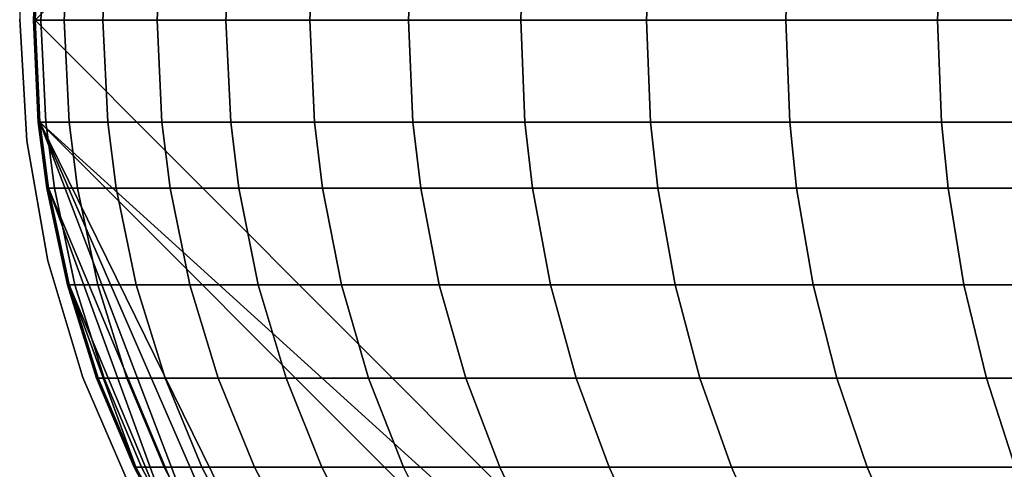
# Model space of a CAD drawing. Extents: x -0.284 to 0.284, y -0.088 to 0.
# Drawn here: x -0.266 to -0.251, y -0.079 to -0.072 of the extents above; entities that cross this region are included whole.
import ezdxf

# ---------------------------------------------------------------- set-up
doc = ezdxf.new("R2010")
doc.units = 0
doc.layers.add('L1_HALTERRING_FARBE2', color=7, linetype='CONTINUOUS')
doc.layers.add('L6_ROHR_FARBE', color=7, linetype='CONTINUOUS')

msp = doc.modelspace()

# ---------------------------------------------------------------- linework, layer by layer
at = {"layer": 'L1_HALTERRING_FARBE2', "color": 253}
for points, invisible_edges in [([(-0.266201, -0.072, 1.130002), (-0.233801, -0.012, 1.130002), (-0.266091, -0.073881, 1.130002), (-0.266201, -0.072, 1.130002)], 11), ([(-0.266091, -0.073881, 1.136002), (-0.266201, -0.012, 1.136002), (-0.266201, -0.072, 1.136002), (-0.266091, -0.073881, 1.136002)], 9), ([(-0.266201, -0.012, 1.136002), (-0.266091, -0.073881, 1.136002), (-0.233801, -0.012, 1.136002), (-0.266201, -0.012, 1.136002)], 11), ([(-0.266091, -0.073881, 1.130002), (-0.233801, -0.012, 1.130002), (-0.265764, -0.075736, 1.130002), (-0.266091, -0.073881, 1.130002)], 11), ([(-0.233801, -0.012, 1.136002), (-0.266091, -0.073881, 1.136002), (-0.265764, -0.075736, 1.136002), (-0.233801, -0.012, 1.136002)], 13), ([(-0.265764, -0.075736, 1.130002), (-0.233801, -0.012, 1.130002), (-0.265224, -0.077541, 1.130002), (-0.265764, -0.075736, 1.130002)], 11), ([(-0.233801, -0.012, 1.136002), (-0.265764, -0.075736, 1.136002), (-0.265224, -0.077541, 1.136002), (-0.233801, -0.012, 1.136002)], 13), ([(-0.265224, -0.077541, 1.130002), (-0.233801, -0.012, 1.130002), (-0.264478, -0.079271, 1.130002), (-0.265224, -0.077541, 1.130002)], 11), ([(-0.233801, -0.012, 1.136002), (-0.265224, -0.077541, 1.136002), (-0.264478, -0.079271, 1.136002), (-0.233801, -0.012, 1.136002)], 13), ([(-0.264478, -0.079271, 1.130002), (-0.233801, -0.012, 1.130002), (-0.263536, -0.080902, 1.130002), (-0.264478, -0.079271, 1.130002)], 11), ([(-0.233801, -0.012, 1.136002), (-0.264478, -0.079271, 1.136002), (-0.263536, -0.080902, 1.136002), (-0.233801, -0.012, 1.136002)], 13), ([(-0.263536, -0.080902, 1.130002), (-0.233801, -0.012, 1.130002), (-0.262411, -0.082413, 1.130002), (-0.263536, -0.080902, 1.130002)], 11), ([(-0.233801, -0.012, 1.136002), (-0.263536, -0.080902, 1.136002), (-0.262411, -0.082413, 1.136002), (-0.233801, -0.012, 1.136002)], 13), ([(-0.262411, -0.082413, 1.130002), (-0.233801, -0.012, 1.130002), (-0.261118, -0.083783, 1.130002), (-0.262411, -0.082413, 1.130002)], 11), ([(-0.233801, -0.012, 1.136002), (-0.262411, -0.082413, 1.136002), (-0.261118, -0.083783, 1.136002), (-0.233801, -0.012, 1.136002)], 13), ([(-0.261118, -0.083783, 1.130002), (-0.233801, -0.012, 1.130002), (-0.259675, -0.084994, 1.130002), (-0.261118, -0.083783, 1.130002)], 11), ([(-0.233801, -0.012, 1.136002), (-0.261118, -0.083783, 1.136002), (-0.259675, -0.084994, 1.136002), (-0.233801, -0.012, 1.136002)], 13), ([(-0.259675, -0.084994, 1.130002), (-0.233801, -0.012, 1.130002), (-0.258101, -0.08603, 1.130002), (-0.259675, -0.084994, 1.130002)], 11), ([(-0.233801, -0.012, 1.136002), (-0.259675, -0.084994, 1.136002), (-0.258101, -0.08603, 1.136002), (-0.233801, -0.012, 1.136002)], 13), ([(-0.258101, -0.08603, 1.130002), (-0.233801, -0.012, 1.130002), (-0.256417, -0.086875, 1.130002), (-0.258101, -0.08603, 1.130002)], 11), ([(-0.233801, -0.012, 1.136002), (-0.258101, -0.08603, 1.136002), (-0.256417, -0.086875, 1.136002), (-0.233801, -0.012, 1.136002)], 13), ([(-0.256417, -0.086875, 1.130002), (-0.233801, -0.012, 1.130002), (-0.254647, -0.087519, 1.130002), (-0.256417, -0.086875, 1.130002)], 11), ([(-0.233801, -0.012, 1.136002), (-0.256417, -0.086875, 1.136002), (-0.254647, -0.087519, 1.136002), (-0.233801, -0.012, 1.136002)], 13), ([(-0.254647, -0.087519, 1.130002), (-0.233801, -0.012, 1.130002), (-0.252814, -0.087954, 1.130002), (-0.254647, -0.087519, 1.130002)], 11), ([(-0.233801, -0.012, 1.136002), (-0.254647, -0.087519, 1.136002), (-0.252814, -0.087954, 1.136002), (-0.233801, -0.012, 1.136002)], 13), ([(-0.252814, -0.087954, 1.130002), (-0.233801, -0.012, 1.130002), (-0.250943, -0.088173, 1.130002), (-0.252814, -0.087954, 1.130002)], 11), ([(-0.233801, -0.012, 1.136002), (-0.252814, -0.087954, 1.136002), (-0.250943, -0.088173, 1.136002), (-0.233801, -0.012, 1.136002)], 13), ([(-0.266201, -0.072, 1.136002), (-0.266091, -0.073881, 1.130002), (-0.266091, -0.073881, 1.136002), (-0.266201, -0.072, 1.136002)], 9), ([(-0.266091, -0.073881, 1.130002), (-0.266201, -0.072, 1.136002), (-0.266201, -0.072, 1.130002), (-0.266091, -0.073881, 1.130002)], 9), ([(-0.266091, -0.073881, 1.136002), (-0.265764, -0.075736, 1.130002), (-0.265764, -0.075736, 1.136002), (-0.266091, -0.073881, 1.136002)], 9), ([(-0.265764, -0.075736, 1.130002), (-0.266091, -0.073881, 1.136002), (-0.266091, -0.073881, 1.130002), (-0.265764, -0.075736, 1.130002)], 9), ([(-0.265764, -0.075736, 1.136002), (-0.265224, -0.077541, 1.130002), (-0.265224, -0.077541, 1.136002), (-0.265764, -0.075736, 1.136002)], 9), ([(-0.265224, -0.077541, 1.130002), (-0.265764, -0.075736, 1.136002), (-0.265764, -0.075736, 1.130002), (-0.265224, -0.077541, 1.130002)], 9), ([(-0.265224, -0.077541, 1.136002), (-0.264478, -0.079271, 1.130002), (-0.264478, -0.079271, 1.136002), (-0.265224, -0.077541, 1.136002)], 9), ([(-0.264478, -0.079271, 1.130002), (-0.265224, -0.077541, 1.136002), (-0.265224, -0.077541, 1.130002), (-0.264478, -0.079271, 1.130002)], 9)]:
    msp.add_3dface(points, dxfattribs=dict(at, invisible_edges=invisible_edges))
at = {"layer": 'L6_ROHR_FARBE', "color": 253}
for points, invisible_edges in [([(-0.249983, -0.087998, 1.130002), (-0.265963, -0.072018, 1.130002), (-0.249983, -0.056038, 1.130002), (-0.249983, -0.087998, 1.130002)], 8), ([(-0.249983, -0.056038, 1.130002), (-0.265963, -0.072018, 1.130002), (-0.265887, -0.070446, 1.130002), (-0.249983, -0.056038, 1.130002)], 8), ([(-0.265872, -0.072018, 0.17417), (-0.265913, -0.070446, 0.177504), (-0.265989, -0.072018, 0.177503), (-0.265872, -0.072018, 0.17417)], 9), ([(-0.265989, -0.072018, 0.177503), (-0.265887, -0.070446, 1.130002), (-0.265963, -0.072018, 1.130002), (-0.265989, -0.072018, 0.177503)], 9), ([(-0.265887, -0.070446, 1.130002), (-0.265989, -0.072018, 0.177503), (-0.265913, -0.070446, 0.177504), (-0.265887, -0.070446, 1.130002)], 9), ([(-0.265913, -0.070446, 0.177504), (-0.265872, -0.072018, 0.17417), (-0.265797, -0.070446, 0.174175), (-0.265913, -0.070446, 0.177504)], 9), ([(-0.265511, -0.072018, 0.170358), (-0.265797, -0.070446, 0.174175), (-0.265872, -0.072018, 0.17417), (-0.265511, -0.072018, 0.170358)], 9), ([(-0.265797, -0.070446, 0.174175), (-0.265511, -0.072018, 0.170358), (-0.265436, -0.070446, 0.170367), (-0.265797, -0.070446, 0.174175)], 9), ([(-0.264913, -0.072018, 0.166575), (-0.265436, -0.070446, 0.170367), (-0.265511, -0.072018, 0.170358), (-0.264913, -0.072018, 0.166575)], 9), ([(-0.265436, -0.070446, 0.170367), (-0.264913, -0.072018, 0.166575), (-0.264838, -0.070446, 0.166589), (-0.265436, -0.070446, 0.170367)], 9), ([(-0.264076, -0.072018, 0.16283), (-0.264838, -0.070446, 0.166589), (-0.264913, -0.072018, 0.166575), (-0.264076, -0.072018, 0.16283)], 9), ([(-0.264838, -0.070446, 0.166589), (-0.264076, -0.072018, 0.16283), (-0.264002, -0.070446, 0.162849), (-0.264838, -0.070446, 0.166589)], 9), ([(-0.263009, -0.072018, 0.159158), (-0.264002, -0.070446, 0.162849), (-0.264076, -0.072018, 0.16283), (-0.263009, -0.072018, 0.159158)], 9), ([(-0.264002, -0.070446, 0.162849), (-0.263009, -0.072018, 0.159158), (-0.262936, -0.070446, 0.159182), (-0.264002, -0.070446, 0.162849)], 9), ([(-0.261711, -0.072018, 0.155551), (-0.262936, -0.070446, 0.159182), (-0.263009, -0.072018, 0.159158), (-0.261711, -0.072018, 0.155551)], 9), ([(-0.262936, -0.070446, 0.159182), (-0.261711, -0.072018, 0.155551), (-0.26164, -0.070446, 0.155579), (-0.262936, -0.070446, 0.159182)], 9), ([(-0.260184, -0.072018, 0.152025), (-0.26164, -0.070446, 0.155579), (-0.261711, -0.072018, 0.155551), (-0.260184, -0.072018, 0.152025)], 9), ([(-0.26164, -0.070446, 0.155579), (-0.260184, -0.072018, 0.152025), (-0.260115, -0.070446, 0.152057), (-0.26164, -0.070446, 0.155579)], 9), ([(-0.258448, -0.072018, 0.148619), (-0.260115, -0.070446, 0.152057), (-0.260184, -0.072018, 0.152025), (-0.258448, -0.072018, 0.148619)], 9), ([(-0.260115, -0.070446, 0.152057), (-0.258448, -0.072018, 0.148619), (-0.258382, -0.070446, 0.148656), (-0.260115, -0.070446, 0.152057)], 9), ([(-0.256502, -0.072018, 0.145328), (-0.258382, -0.070446, 0.148656), (-0.258448, -0.072018, 0.148619), (-0.256502, -0.072018, 0.145328)], 9), ([(-0.258382, -0.070446, 0.148656), (-0.256502, -0.072018, 0.145328), (-0.256438, -0.070446, 0.145368), (-0.258382, -0.070446, 0.148656)], 9), ([(-0.254346, -0.072018, 0.142154), (-0.256438, -0.070446, 0.145368), (-0.256502, -0.072018, 0.145328), (-0.254346, -0.072018, 0.142154)], 9), ([(-0.256438, -0.070446, 0.145368), (-0.254346, -0.072018, 0.142154), (-0.254284, -0.070446, 0.142198), (-0.256438, -0.070446, 0.145368)], 9), ([(-0.251995, -0.072018, 0.139123), (-0.254284, -0.070446, 0.142198), (-0.254346, -0.072018, 0.142154), (-0.251995, -0.072018, 0.139123)], 9), ([(-0.254284, -0.070446, 0.142198), (-0.251995, -0.072018, 0.139123), (-0.251937, -0.070446, 0.139172), (-0.254284, -0.070446, 0.142198)], 9), ([(-0.249463, -0.072018, 0.136251), (-0.251937, -0.070446, 0.139172), (-0.251995, -0.072018, 0.139123), (-0.249463, -0.072018, 0.136251)], 9), ([(-0.251937, -0.070446, 0.139172), (-0.249463, -0.072018, 0.136251), (-0.249407, -0.070446, 0.136303), (-0.251937, -0.070446, 0.139172)], 9), ([(-0.265797, -0.07359, 0.174175), (-0.265989, -0.072018, 0.177503), (-0.265913, -0.07359, 0.177504), (-0.265797, -0.07359, 0.174175)], 9), ([(-0.265989, -0.072018, 0.177503), (-0.265797, -0.07359, 0.174175), (-0.265872, -0.072018, 0.17417), (-0.265989, -0.072018, 0.177503)], 9), ([(-0.265963, -0.072018, 1.130002), (-0.265913, -0.07359, 0.177504), (-0.265989, -0.072018, 0.177503), (-0.265963, -0.072018, 1.130002)], 9), ([(-0.265913, -0.07359, 0.177504), (-0.265963, -0.072018, 1.130002), (-0.265887, -0.07359, 1.130002), (-0.265913, -0.07359, 0.177504)], 9), ([(-0.249983, -0.087998, 1.130002), (-0.265887, -0.07359, 1.130002), (-0.265963, -0.072018, 1.130002), (-0.249983, -0.087998, 1.130002)], 8), ([(-0.265436, -0.07359, 0.170367), (-0.265872, -0.072018, 0.17417), (-0.265797, -0.07359, 0.174175), (-0.265436, -0.07359, 0.170367)], 9), ([(-0.265872, -0.072018, 0.17417), (-0.265436, -0.07359, 0.170367), (-0.265511, -0.072018, 0.170358), (-0.265872, -0.072018, 0.17417)], 9), ([(-0.264838, -0.07359, 0.166589), (-0.265511, -0.072018, 0.170358), (-0.265436, -0.07359, 0.170367), (-0.264838, -0.07359, 0.166589)], 9), ([(-0.265511, -0.072018, 0.170358), (-0.264838, -0.07359, 0.166589), (-0.264913, -0.072018, 0.166575), (-0.265511, -0.072018, 0.170358)], 9), ([(-0.264002, -0.07359, 0.162849), (-0.264913, -0.072018, 0.166575), (-0.264838, -0.07359, 0.166589), (-0.264002, -0.07359, 0.162849)], 9), ([(-0.264913, -0.072018, 0.166575), (-0.264002, -0.07359, 0.162849), (-0.264076, -0.072018, 0.16283), (-0.264913, -0.072018, 0.166575)], 9), ([(-0.262936, -0.07359, 0.159182), (-0.264076, -0.072018, 0.16283), (-0.264002, -0.07359, 0.162849), (-0.262936, -0.07359, 0.159182)], 9), ([(-0.264076, -0.072018, 0.16283), (-0.262936, -0.07359, 0.159182), (-0.263009, -0.072018, 0.159158), (-0.264076, -0.072018, 0.16283)], 9), ([(-0.26164, -0.07359, 0.155579), (-0.263009, -0.072018, 0.159158), (-0.262936, -0.07359, 0.159182), (-0.26164, -0.07359, 0.155579)], 9), ([(-0.263009, -0.072018, 0.159158), (-0.26164, -0.07359, 0.155579), (-0.261711, -0.072018, 0.155551), (-0.263009, -0.072018, 0.159158)], 9), ([(-0.260115, -0.07359, 0.152057), (-0.261711, -0.072018, 0.155551), (-0.26164, -0.07359, 0.155579), (-0.260115, -0.07359, 0.152057)], 9), ([(-0.261711, -0.072018, 0.155551), (-0.260115, -0.07359, 0.152057), (-0.260184, -0.072018, 0.152025), (-0.261711, -0.072018, 0.155551)], 9), ([(-0.258382, -0.07359, 0.148656), (-0.260184, -0.072018, 0.152025), (-0.260115, -0.07359, 0.152057), (-0.258382, -0.07359, 0.148656)], 9), ([(-0.260184, -0.072018, 0.152025), (-0.258382, -0.07359, 0.148656), (-0.258448, -0.072018, 0.148619), (-0.260184, -0.072018, 0.152025)], 9), ([(-0.256438, -0.07359, 0.145368), (-0.258448, -0.072018, 0.148619), (-0.258382, -0.07359, 0.148656), (-0.256438, -0.07359, 0.145368)], 9), ([(-0.258448, -0.072018, 0.148619), (-0.256438, -0.07359, 0.145368), (-0.256502, -0.072018, 0.145328), (-0.258448, -0.072018, 0.148619)], 9), ([(-0.254284, -0.07359, 0.142198), (-0.256502, -0.072018, 0.145328), (-0.256438, -0.07359, 0.145368), (-0.254284, -0.07359, 0.142198)], 9), ([(-0.256502, -0.072018, 0.145328), (-0.254284, -0.07359, 0.142198), (-0.254346, -0.072018, 0.142154), (-0.256502, -0.072018, 0.145328)], 9), ([(-0.251937, -0.07359, 0.139172), (-0.254346, -0.072018, 0.142154), (-0.254284, -0.07359, 0.142198), (-0.251937, -0.07359, 0.139172)], 9), ([(-0.254346, -0.072018, 0.142154), (-0.251937, -0.07359, 0.139172), (-0.251995, -0.072018, 0.139123), (-0.254346, -0.072018, 0.142154)], 9), ([(-0.249407, -0.07359, 0.136303), (-0.251995, -0.072018, 0.139123), (-0.251937, -0.07359, 0.139172), (-0.249407, -0.07359, 0.136303)], 9), ([(-0.251995, -0.072018, 0.139123), (-0.249407, -0.07359, 0.136303), (-0.249463, -0.072018, 0.136251), (-0.251995, -0.072018, 0.139123)], 9), ([(-0.265664, -0.074614, 0.174184), (-0.265913, -0.07359, 0.177504), (-0.26578, -0.074614, 0.177506), (-0.265664, -0.074614, 0.174184)], 9), ([(-0.265913, -0.07359, 0.177504), (-0.265664, -0.074614, 0.174184), (-0.265797, -0.07359, 0.174175), (-0.265913, -0.07359, 0.177504)], 9), ([(-0.265887, -0.07359, 1.130002), (-0.26578, -0.074614, 0.177506), (-0.265913, -0.07359, 0.177504), (-0.265887, -0.07359, 1.130002)], 9), ([(-0.26578, -0.074614, 0.177506), (-0.265887, -0.07359, 1.130002), (-0.265754, -0.074614, 1.130002), (-0.26578, -0.074614, 0.177506)], 9), ([(-0.262885, -0.081463, 1.130002), (-0.265754, -0.074614, 1.130002), (-0.265887, -0.07359, 1.130002), (-0.262885, -0.081463, 1.130002)], 8), ([(-0.261961, -0.082609, 1.130002), (-0.262885, -0.081463, 1.130002), (-0.265887, -0.07359, 1.130002), (-0.261961, -0.082609, 1.130002)], 8), ([(-0.260937, -0.083665, 1.130002), (-0.261961, -0.082609, 1.130002), (-0.265887, -0.07359, 1.130002), (-0.260937, -0.083665, 1.130002)], 8), ([(-0.251555, -0.087922, 1.130002), (-0.260937, -0.083665, 1.130002), (-0.265887, -0.07359, 1.130002), (-0.251555, -0.087922, 1.130002)], 8), ([(-0.249983, -0.087998, 1.130002), (-0.251555, -0.087922, 1.130002), (-0.265887, -0.07359, 1.130002), (-0.249983, -0.087998, 1.130002)], 8), ([(-0.265304, -0.074614, 0.170384), (-0.265797, -0.07359, 0.174175), (-0.265664, -0.074614, 0.174184), (-0.265304, -0.074614, 0.170384)], 9), ([(-0.265797, -0.07359, 0.174175), (-0.265304, -0.074614, 0.170384), (-0.265436, -0.07359, 0.170367), (-0.265797, -0.07359, 0.174175)], 9), ([(-0.264708, -0.074614, 0.166614), (-0.265436, -0.07359, 0.170367), (-0.265304, -0.074614, 0.170384), (-0.264708, -0.074614, 0.166614)], 9), ([(-0.265436, -0.07359, 0.170367), (-0.264708, -0.074614, 0.166614), (-0.264838, -0.07359, 0.166589), (-0.265436, -0.07359, 0.170367)], 9), ([(-0.263873, -0.074614, 0.162882), (-0.264838, -0.07359, 0.166589), (-0.264708, -0.074614, 0.166614), (-0.263873, -0.074614, 0.162882)], 9), ([(-0.264838, -0.07359, 0.166589), (-0.263873, -0.074614, 0.162882), (-0.264002, -0.07359, 0.162849), (-0.264838, -0.07359, 0.166589)], 9), ([(-0.26281, -0.074614, 0.159223), (-0.264002, -0.07359, 0.162849), (-0.263873, -0.074614, 0.162882), (-0.26281, -0.074614, 0.159223)], 9), ([(-0.264002, -0.07359, 0.162849), (-0.26281, -0.074614, 0.159223), (-0.262936, -0.07359, 0.159182), (-0.264002, -0.07359, 0.162849)], 9), ([(-0.261517, -0.074614, 0.155628), (-0.262936, -0.07359, 0.159182), (-0.26281, -0.074614, 0.159223), (-0.261517, -0.074614, 0.155628)], 9), ([(-0.262936, -0.07359, 0.159182), (-0.261517, -0.074614, 0.155628), (-0.26164, -0.07359, 0.155579), (-0.262936, -0.07359, 0.159182)], 9), ([(-0.259995, -0.074614, 0.152113), (-0.26164, -0.07359, 0.155579), (-0.261517, -0.074614, 0.155628), (-0.259995, -0.074614, 0.152113)], 9), ([(-0.26164, -0.07359, 0.155579), (-0.259995, -0.074614, 0.152113), (-0.260115, -0.07359, 0.152057), (-0.26164, -0.07359, 0.155579)], 9), ([(-0.258265, -0.074614, 0.14872), (-0.260115, -0.07359, 0.152057), (-0.259995, -0.074614, 0.152113), (-0.258265, -0.074614, 0.14872)], 9), ([(-0.260115, -0.07359, 0.152057), (-0.258265, -0.074614, 0.14872), (-0.258382, -0.07359, 0.148656), (-0.260115, -0.07359, 0.152057)], 9), ([(-0.256326, -0.074614, 0.14544), (-0.258382, -0.07359, 0.148656), (-0.258265, -0.074614, 0.14872), (-0.256326, -0.074614, 0.14544)], 9), ([(-0.258382, -0.07359, 0.148656), (-0.256326, -0.074614, 0.14544), (-0.256438, -0.07359, 0.145368), (-0.258382, -0.07359, 0.148656)], 9), ([(-0.254177, -0.074614, 0.142276), (-0.256438, -0.07359, 0.145368), (-0.256326, -0.074614, 0.14544), (-0.254177, -0.074614, 0.142276)], 9), ([(-0.256438, -0.07359, 0.145368), (-0.254177, -0.074614, 0.142276), (-0.254284, -0.07359, 0.142198), (-0.256438, -0.07359, 0.145368)], 9), ([(-0.251834, -0.074614, 0.139256), (-0.254284, -0.07359, 0.142198), (-0.254177, -0.074614, 0.142276), (-0.251834, -0.074614, 0.139256)], 9), ([(-0.254284, -0.07359, 0.142198), (-0.251834, -0.074614, 0.139256), (-0.251937, -0.07359, 0.139172), (-0.254284, -0.07359, 0.142198)], 9), ([(-0.24931, -0.074614, 0.136393), (-0.251937, -0.07359, 0.139172), (-0.251834, -0.074614, 0.139256), (-0.24931, -0.074614, 0.136393)], 9), ([(-0.251937, -0.07359, 0.139172), (-0.24931, -0.074614, 0.136393), (-0.249407, -0.07359, 0.136303), (-0.251937, -0.07359, 0.139172)], 9), ([(-0.265347, -0.076109, 0.174204), (-0.26578, -0.074614, 0.177506), (-0.265463, -0.076109, 0.177511), (-0.265347, -0.076109, 0.174204)], 9), ([(-0.26578, -0.074614, 0.177506), (-0.265347, -0.076109, 0.174204), (-0.265664, -0.074614, 0.174184), (-0.26578, -0.074614, 0.177506)], 9), ([(-0.265754, -0.074614, 1.130002), (-0.265463, -0.076109, 0.177511), (-0.26578, -0.074614, 0.177506), (-0.265754, -0.074614, 1.130002)], 9), ([(-0.265463, -0.076109, 0.177511), (-0.265754, -0.074614, 1.130002), (-0.265437, -0.076109, 1.130002), (-0.265463, -0.076109, 0.177511)], 9), ([(-0.263701, -0.080232, 1.130002), (-0.265437, -0.076109, 1.130002), (-0.265754, -0.074614, 1.130002), (-0.263701, -0.080232, 1.130002)], 8), ([(-0.262885, -0.081463, 1.130002), (-0.263701, -0.080232, 1.130002), (-0.265754, -0.074614, 1.130002), (-0.262885, -0.081463, 1.130002)], 8), ([(-0.26499, -0.076109, 0.170424), (-0.265664, -0.074614, 0.174184), (-0.265347, -0.076109, 0.174204), (-0.26499, -0.076109, 0.170424)], 9), ([(-0.265664, -0.074614, 0.174184), (-0.26499, -0.076109, 0.170424), (-0.265304, -0.074614, 0.170384), (-0.265664, -0.074614, 0.174184)], 9), ([(-0.264396, -0.076109, 0.166674), (-0.265304, -0.074614, 0.170384), (-0.26499, -0.076109, 0.170424), (-0.264396, -0.076109, 0.166674)], 9), ([(-0.265304, -0.074614, 0.170384), (-0.264396, -0.076109, 0.166674), (-0.264708, -0.074614, 0.166614), (-0.265304, -0.074614, 0.170384)], 9), ([(-0.263566, -0.076109, 0.162961), (-0.264708, -0.074614, 0.166614), (-0.264396, -0.076109, 0.166674), (-0.263566, -0.076109, 0.162961)], 9), ([(-0.264708, -0.074614, 0.166614), (-0.263566, -0.076109, 0.162961), (-0.263873, -0.074614, 0.162882), (-0.264708, -0.074614, 0.166614)], 9), ([(-0.262508, -0.076109, 0.159321), (-0.263873, -0.074614, 0.162882), (-0.263566, -0.076109, 0.162961), (-0.262508, -0.076109, 0.159321)], 9), ([(-0.263873, -0.074614, 0.162882), (-0.262508, -0.076109, 0.159321), (-0.26281, -0.074614, 0.159223), (-0.263873, -0.074614, 0.162882)], 9), ([(-0.261222, -0.076109, 0.155744), (-0.26281, -0.074614, 0.159223), (-0.262508, -0.076109, 0.159321), (-0.261222, -0.076109, 0.155744)], 9), ([(-0.26281, -0.074614, 0.159223), (-0.261222, -0.076109, 0.155744), (-0.261517, -0.074614, 0.155628), (-0.26281, -0.074614, 0.159223)], 9), ([(-0.259708, -0.076109, 0.152249), (-0.261517, -0.074614, 0.155628), (-0.261222, -0.076109, 0.155744), (-0.259708, -0.076109, 0.152249)], 9), ([(-0.261517, -0.074614, 0.155628), (-0.259708, -0.076109, 0.152249), (-0.259995, -0.074614, 0.152113), (-0.261517, -0.074614, 0.155628)], 9), ([(-0.257987, -0.076109, 0.148873), (-0.259995, -0.074614, 0.152113), (-0.259708, -0.076109, 0.152249), (-0.257987, -0.076109, 0.148873)], 9), ([(-0.259995, -0.074614, 0.152113), (-0.257987, -0.076109, 0.148873), (-0.258265, -0.074614, 0.14872), (-0.259995, -0.074614, 0.152113)], 9), ([(-0.256058, -0.076109, 0.145609), (-0.258265, -0.074614, 0.14872), (-0.257987, -0.076109, 0.148873), (-0.256058, -0.076109, 0.145609)], 9), ([(-0.258265, -0.074614, 0.14872), (-0.256058, -0.076109, 0.145609), (-0.256326, -0.074614, 0.14544), (-0.258265, -0.074614, 0.14872)], 9), ([(-0.25392, -0.076109, 0.142463), (-0.256326, -0.074614, 0.14544), (-0.256058, -0.076109, 0.145609), (-0.25392, -0.076109, 0.142463)], 9), ([(-0.256326, -0.074614, 0.14544), (-0.25392, -0.076109, 0.142463), (-0.254177, -0.074614, 0.142276), (-0.256326, -0.074614, 0.14544)], 9), ([(-0.25159, -0.076109, 0.139459), (-0.254177, -0.074614, 0.142276), (-0.25392, -0.076109, 0.142463), (-0.25159, -0.076109, 0.139459)], 9), ([(-0.254177, -0.074614, 0.142276), (-0.25159, -0.076109, 0.139459), (-0.251834, -0.074614, 0.139256), (-0.254177, -0.074614, 0.142276)], 9), ([(-0.249079, -0.076109, 0.136611), (-0.251834, -0.074614, 0.139256), (-0.25159, -0.076109, 0.139459), (-0.249079, -0.076109, 0.136611)], 9), ([(-0.251834, -0.074614, 0.139256), (-0.249079, -0.076109, 0.136611), (-0.24931, -0.074614, 0.136393), (-0.251834, -0.074614, 0.139256)], 9), ([(-0.264896, -0.077549, 0.174232), (-0.265463, -0.076109, 0.177511), (-0.26501, -0.077549, 0.177518), (-0.264896, -0.077549, 0.174232)], 9), ([(-0.265463, -0.076109, 0.177511), (-0.264896, -0.077549, 0.174232), (-0.265347, -0.076109, 0.174204), (-0.265463, -0.076109, 0.177511)], 9), ([(-0.265437, -0.076109, 1.130002), (-0.26501, -0.077549, 0.177518), (-0.265463, -0.076109, 0.177511), (-0.265437, -0.076109, 1.130002)], 9), ([(-0.26501, -0.077549, 0.177518), (-0.265437, -0.076109, 1.130002), (-0.264984, -0.077549, 1.130002), (-0.26501, -0.077549, 0.177518)], 9), ([(-0.264403, -0.078925, 1.130002), (-0.264984, -0.077549, 1.130002), (-0.265437, -0.076109, 1.130002), (-0.264403, -0.078925, 1.130002)], 8), ([(-0.263701, -0.080232, 1.130002), (-0.264403, -0.078925, 1.130002), (-0.265437, -0.076109, 1.130002), (-0.263701, -0.080232, 1.130002)], 8), ([(-0.264541, -0.077549, 0.17048), (-0.265347, -0.076109, 0.174204), (-0.264896, -0.077549, 0.174232), (-0.264541, -0.077549, 0.17048)], 9), ([(-0.265347, -0.076109, 0.174204), (-0.264541, -0.077549, 0.17048), (-0.26499, -0.076109, 0.170424), (-0.265347, -0.076109, 0.174204)], 9), ([(-0.263952, -0.077549, 0.166759), (-0.26499, -0.076109, 0.170424), (-0.264541, -0.077549, 0.17048), (-0.263952, -0.077549, 0.166759)], 9), ([(-0.26499, -0.076109, 0.170424), (-0.263952, -0.077549, 0.166759), (-0.264396, -0.076109, 0.166674), (-0.26499, -0.076109, 0.170424)], 9), ([(-0.263128, -0.077549, 0.163073), (-0.264396, -0.076109, 0.166674), (-0.263952, -0.077549, 0.166759), (-0.263128, -0.077549, 0.163073)], 9), ([(-0.264396, -0.076109, 0.166674), (-0.263128, -0.077549, 0.163073), (-0.263566, -0.076109, 0.162961), (-0.264396, -0.076109, 0.166674)], 9), ([(-0.262078, -0.077549, 0.159461), (-0.263566, -0.076109, 0.162961), (-0.263128, -0.077549, 0.163073), (-0.262078, -0.077549, 0.159461)], 9), ([(-0.263566, -0.076109, 0.162961), (-0.262078, -0.077549, 0.159461), (-0.262508, -0.076109, 0.159321), (-0.263566, -0.076109, 0.162961)], 9), ([(-0.260801, -0.077549, 0.155911), (-0.262508, -0.076109, 0.159321), (-0.262078, -0.077549, 0.159461), (-0.260801, -0.077549, 0.155911)], 9), ([(-0.262508, -0.076109, 0.159321), (-0.260801, -0.077549, 0.155911), (-0.261222, -0.076109, 0.155744), (-0.262508, -0.076109, 0.159321)], 9), ([(-0.259299, -0.077549, 0.152441), (-0.261222, -0.076109, 0.155744), (-0.260801, -0.077549, 0.155911), (-0.259299, -0.077549, 0.152441)], 9), ([(-0.261222, -0.076109, 0.155744), (-0.259299, -0.077549, 0.152441), (-0.259708, -0.076109, 0.152249), (-0.261222, -0.076109, 0.155744)], 9), ([(-0.257591, -0.077549, 0.149091), (-0.259708, -0.076109, 0.152249), (-0.259299, -0.077549, 0.152441), (-0.257591, -0.077549, 0.149091)], 9), ([(-0.259708, -0.076109, 0.152249), (-0.257591, -0.077549, 0.149091), (-0.257987, -0.076109, 0.148873), (-0.259708, -0.076109, 0.152249)], 9), ([(-0.255676, -0.077549, 0.145852), (-0.257987, -0.076109, 0.148873), (-0.257591, -0.077549, 0.149091), (-0.255676, -0.077549, 0.145852)], 9), ([(-0.257987, -0.076109, 0.148873), (-0.255676, -0.077549, 0.145852), (-0.256058, -0.076109, 0.145609), (-0.257987, -0.076109, 0.148873)], 9), ([(-0.253554, -0.077549, 0.142729), (-0.256058, -0.076109, 0.145609), (-0.255676, -0.077549, 0.145852), (-0.253554, -0.077549, 0.142729)], 9), ([(-0.256058, -0.076109, 0.145609), (-0.253554, -0.077549, 0.142729), (-0.25392, -0.076109, 0.142463), (-0.256058, -0.076109, 0.145609)], 9), ([(-0.251241, -0.077549, 0.139747), (-0.25392, -0.076109, 0.142463), (-0.253554, -0.077549, 0.142729), (-0.251241, -0.077549, 0.139747)], 9), ([(-0.25392, -0.076109, 0.142463), (-0.251241, -0.077549, 0.139747), (-0.25159, -0.076109, 0.139459), (-0.25392, -0.076109, 0.142463)], 9), ([(-0.248749, -0.077549, 0.13692), (-0.25159, -0.076109, 0.139459), (-0.251241, -0.077549, 0.139747), (-0.248749, -0.077549, 0.13692)], 9), ([(-0.25159, -0.076109, 0.139459), (-0.248749, -0.077549, 0.13692), (-0.249079, -0.076109, 0.136611), (-0.25159, -0.076109, 0.139459)], 9), ([(-0.264316, -0.078925, 0.174268), (-0.26501, -0.077549, 0.177518), (-0.264429, -0.078925, 0.177527), (-0.264316, -0.078925, 0.174268)], 9), ([(-0.26501, -0.077549, 0.177518), (-0.264316, -0.078925, 0.174268), (-0.264896, -0.077549, 0.174232), (-0.26501, -0.077549, 0.177518)], 9), ([(-0.264984, -0.077549, 1.130002), (-0.264429, -0.078925, 0.177527), (-0.26501, -0.077549, 0.177518), (-0.264984, -0.077549, 1.130002)], 9), ([(-0.264429, -0.078925, 0.177527), (-0.264984, -0.077549, 1.130002), (-0.264403, -0.078925, 1.130002), (-0.264429, -0.078925, 0.177527)], 9), ([(-0.263964, -0.078925, 0.170553), (-0.264896, -0.077549, 0.174232), (-0.264316, -0.078925, 0.174268), (-0.263964, -0.078925, 0.170553)], 9), ([(-0.264896, -0.077549, 0.174232), (-0.263964, -0.078925, 0.170553), (-0.264541, -0.077549, 0.17048), (-0.264896, -0.077549, 0.174232)], 9), ([(-0.263381, -0.078925, 0.166867), (-0.264541, -0.077549, 0.17048), (-0.263964, -0.078925, 0.170553), (-0.263381, -0.078925, 0.166867)], 9), ([(-0.264541, -0.077549, 0.17048), (-0.263381, -0.078925, 0.166867), (-0.263952, -0.077549, 0.166759), (-0.264541, -0.077549, 0.17048)], 9), ([(-0.262565, -0.078925, 0.163218), (-0.263952, -0.077549, 0.166759), (-0.263381, -0.078925, 0.166867), (-0.262565, -0.078925, 0.163218)], 9), ([(-0.263952, -0.077549, 0.166759), (-0.262565, -0.078925, 0.163218), (-0.263128, -0.077549, 0.163073), (-0.263952, -0.077549, 0.166759)], 9), ([(-0.261525, -0.078925, 0.15964), (-0.263128, -0.077549, 0.163073), (-0.262565, -0.078925, 0.163218), (-0.261525, -0.078925, 0.15964)], 9), ([(-0.263128, -0.077549, 0.163073), (-0.261525, -0.078925, 0.15964), (-0.262078, -0.077549, 0.159461), (-0.263128, -0.077549, 0.163073)], 9), ([(-0.260261, -0.078925, 0.156125), (-0.262078, -0.077549, 0.159461), (-0.261525, -0.078925, 0.15964), (-0.260261, -0.078925, 0.156125)], 9), ([(-0.262078, -0.077549, 0.159461), (-0.260261, -0.078925, 0.156125), (-0.260801, -0.077549, 0.155911), (-0.262078, -0.077549, 0.159461)], 9), ([(-0.258773, -0.078925, 0.152689), (-0.260801, -0.077549, 0.155911), (-0.260261, -0.078925, 0.156125), (-0.258773, -0.078925, 0.152689)], 9), ([(-0.260801, -0.077549, 0.155911), (-0.258773, -0.078925, 0.152689), (-0.259299, -0.077549, 0.152441), (-0.260801, -0.077549, 0.155911)], 9), ([(-0.257081, -0.078925, 0.149371), (-0.259299, -0.077549, 0.152441), (-0.258773, -0.078925, 0.152689), (-0.257081, -0.078925, 0.149371)], 9), ([(-0.259299, -0.077549, 0.152441), (-0.257081, -0.078925, 0.149371), (-0.257591, -0.077549, 0.149091), (-0.259299, -0.077549, 0.152441)], 9), ([(-0.255185, -0.078925, 0.146163), (-0.257591, -0.077549, 0.149091), (-0.257081, -0.078925, 0.149371), (-0.255185, -0.078925, 0.146163)], 9), ([(-0.257591, -0.077549, 0.149091), (-0.255185, -0.078925, 0.146163), (-0.255676, -0.077549, 0.145852), (-0.257591, -0.077549, 0.149091)], 9), ([(-0.253084, -0.078925, 0.14307), (-0.255676, -0.077549, 0.145852), (-0.255185, -0.078925, 0.146163), (-0.253084, -0.078925, 0.14307)], 9), ([(-0.255676, -0.077549, 0.145852), (-0.253084, -0.078925, 0.14307), (-0.253554, -0.077549, 0.142729), (-0.255676, -0.077549, 0.145852)], 9), ([(-0.250794, -0.078925, 0.140118), (-0.253554, -0.077549, 0.142729), (-0.253084, -0.078925, 0.14307), (-0.250794, -0.078925, 0.140118)], 9), ([(-0.253554, -0.077549, 0.142729), (-0.250794, -0.078925, 0.140118), (-0.251241, -0.077549, 0.139747), (-0.253554, -0.077549, 0.142729)], 9), ([(-0.248326, -0.078925, 0.137318), (-0.251241, -0.077549, 0.139747), (-0.250794, -0.078925, 0.140118), (-0.248326, -0.078925, 0.137318)], 9), ([(-0.251241, -0.077549, 0.139747), (-0.248326, -0.078925, 0.137318), (-0.248749, -0.077549, 0.13692), (-0.251241, -0.077549, 0.139747)], 9), ([(-0.263615, -0.080232, 0.174313), (-0.264429, -0.078925, 0.177527), (-0.263727, -0.080232, 0.177538), (-0.263615, -0.080232, 0.174313)], 9), ([(-0.264429, -0.078925, 0.177527), (-0.263615, -0.080232, 0.174313), (-0.264316, -0.078925, 0.174268), (-0.264429, -0.078925, 0.177527)], 9), ([(-0.264403, -0.078925, 1.130002), (-0.263727, -0.080232, 0.177538), (-0.264429, -0.078925, 0.177527), (-0.264403, -0.078925, 1.130002)], 9), ([(-0.263727, -0.080232, 0.177538), (-0.264403, -0.078925, 1.130002), (-0.263701, -0.080232, 1.130002), (-0.263727, -0.080232, 0.177538)], 9), ([(-0.263267, -0.080232, 0.170641), (-0.264316, -0.078925, 0.174268), (-0.263615, -0.080232, 0.174313), (-0.263267, -0.080232, 0.170641)], 9), ([(-0.264316, -0.078925, 0.174268), (-0.263267, -0.080232, 0.170641), (-0.263964, -0.078925, 0.170553), (-0.264316, -0.078925, 0.174268)], 9), ([(-0.262691, -0.080232, 0.166999), (-0.263964, -0.078925, 0.170553), (-0.263267, -0.080232, 0.170641), (-0.262691, -0.080232, 0.166999)], 9), ([(-0.263964, -0.078925, 0.170553), (-0.262691, -0.080232, 0.166999), (-0.263381, -0.078925, 0.166867), (-0.263964, -0.078925, 0.170553)], 9), ([(-0.261885, -0.080232, 0.163393), (-0.263381, -0.078925, 0.166867), (-0.262691, -0.080232, 0.166999), (-0.261885, -0.080232, 0.163393)], 9), ([(-0.263381, -0.078925, 0.166867), (-0.261885, -0.080232, 0.163393), (-0.262565, -0.078925, 0.163218), (-0.263381, -0.078925, 0.166867)], 9), ([(-0.260857, -0.080232, 0.159857), (-0.262565, -0.078925, 0.163218), (-0.261885, -0.080232, 0.163393), (-0.260857, -0.080232, 0.159857)], 9), ([(-0.262565, -0.078925, 0.163218), (-0.260857, -0.080232, 0.159857), (-0.261525, -0.078925, 0.15964), (-0.262565, -0.078925, 0.163218)], 9), ([(-0.259608, -0.080232, 0.156383), (-0.261525, -0.078925, 0.15964), (-0.260857, -0.080232, 0.159857), (-0.259608, -0.080232, 0.156383)], 9), ([(-0.261525, -0.078925, 0.15964), (-0.259608, -0.080232, 0.156383), (-0.260261, -0.078925, 0.156125), (-0.261525, -0.078925, 0.15964)], 9), ([(-0.258138, -0.080232, 0.152988), (-0.260261, -0.078925, 0.156125), (-0.259608, -0.080232, 0.156383), (-0.258138, -0.080232, 0.152988)], 9), ([(-0.260261, -0.078925, 0.156125), (-0.258138, -0.080232, 0.152988), (-0.258773, -0.078925, 0.152689), (-0.260261, -0.078925, 0.156125)], 9), ([(-0.256466, -0.080232, 0.149709), (-0.258773, -0.078925, 0.152689), (-0.258138, -0.080232, 0.152988), (-0.256466, -0.080232, 0.149709)], 9), ([(-0.258773, -0.078925, 0.152689), (-0.256466, -0.080232, 0.149709), (-0.257081, -0.078925, 0.149371), (-0.258773, -0.078925, 0.152689)], 9), ([(-0.254592, -0.080232, 0.146539), (-0.257081, -0.078925, 0.149371), (-0.256466, -0.080232, 0.149709), (-0.254592, -0.080232, 0.146539)], 9), ([(-0.257081, -0.078925, 0.149371), (-0.254592, -0.080232, 0.146539), (-0.255185, -0.078925, 0.146163), (-0.257081, -0.078925, 0.149371)], 9), ([(-0.252516, -0.080232, 0.143483), (-0.255185, -0.078925, 0.146163), (-0.254592, -0.080232, 0.146539), (-0.252516, -0.080232, 0.143483)], 9), ([(-0.255185, -0.078925, 0.146163), (-0.252516, -0.080232, 0.143483), (-0.253084, -0.078925, 0.14307), (-0.255185, -0.078925, 0.146163)], 9), ([(-0.250253, -0.080232, 0.140565), (-0.253084, -0.078925, 0.14307), (-0.252516, -0.080232, 0.143483), (-0.250253, -0.080232, 0.140565)], 9), ([(-0.253084, -0.078925, 0.14307), (-0.250253, -0.080232, 0.140565), (-0.250794, -0.078925, 0.140118), (-0.253084, -0.078925, 0.14307)], 9)]:
    msp.add_3dface(points, dxfattribs=dict(at, invisible_edges=invisible_edges))

doc.saveas('drawing.dxf')
